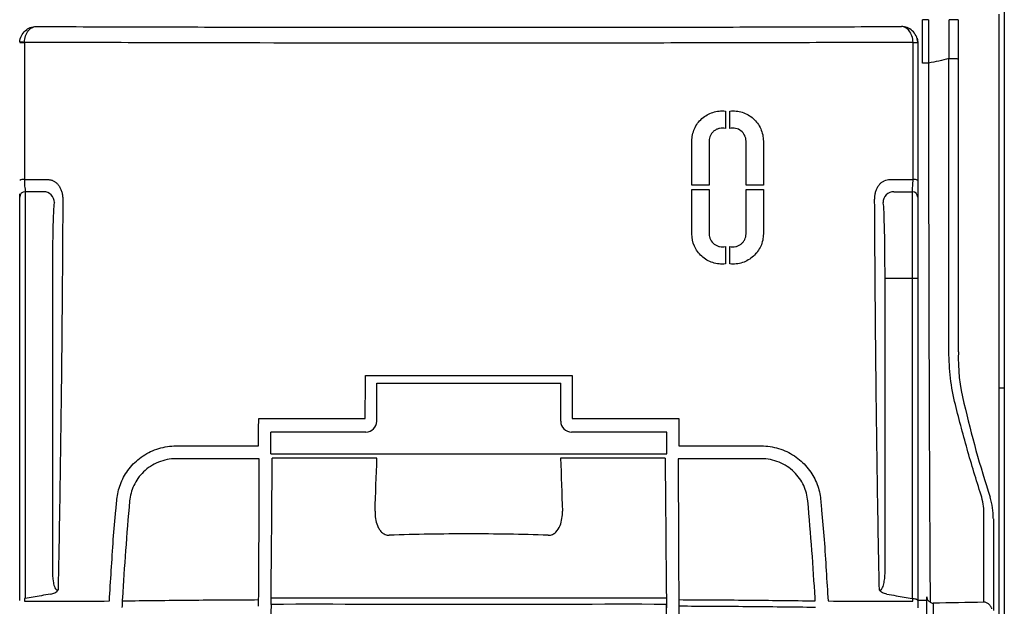
# Model space of a CAD drawing. Units: millimetres. Extents: x -3402 to 8400, y 0 to 6280.
# Drawn here: x 1238 to 1329, y 3846 to 3900 of the extents above; entities that cross this region are included whole.
import ezdxf
from ezdxf.enums import TextEntityAlignment as Align

# ---------------------------------------------------------------- set-up
doc = ezdxf.new("R2010")
doc.units = ezdxf.units.MM
doc.header["$MEASUREMENT"] = 0
doc.layers.add('2DE_OBJ_LAMEL-APP', color=130, linetype='Continuous', lineweight=25)
doc.layers.add('2DE_TXTNUM', color=11, linetype='Continuous', lineweight=9)
doc.layers.add('2DE_TXTPAR', color=41, linetype='Continuous')
doc.styles.add('CP_ATTR', font='ARIAL.TTF')
doc.styles.add('CP_ELATT', font='ARIAL.TTF')

# ---------------------------------------------------------------- blocks, each defined once
blk = doc.blocks.new('2dapa_ars26v_apa-04_f6pa639')
for p, q in [((49.5, 276.878), (49.5, -240.122)), ((41.925, -100.133), (41.925, -96.122)), ((42.496, -96.122), (41.925, -96.122)), ((42.496, -96.122), (42.496, -100.121)), ((45.25, -96.122), (44.398, -96.122)), ((44.398, -99.707), (44.398, -96.122)), ((45.25, -96.122), (45.25, -99.728)), ((49, -95.622), (49, -273.712)), ((40, -96.751), (40, -96.747)), ((-41, -111.705), (-41, -149.567)), ((41, -149.567), (41, -111.705)), ((-41.5, -149.746), (-41.5, -112.205)), ((-39.297, -112.011), (-41, -112.011)), ((39.297, -112.011), (41, -112.011)), ((41.5, -112.205), (41.5, -149.746)), ((-38.475, -120.006), (-38.475, -146.98)), ((38.474, -146.98), (38.474, -120.006)), ((38.474, -120.006), (41.5, -120.006)), ((-8.505, -129.701), (8.504, -129.701)), ((-8.505, -133.201), (-8.505, -129.701)), ((8.504, -133.201), (8.504, -129.701)), ((49, -130.122), (49.5, -130.122)), ((-9.504, -134.201), (-18.297, -134.201)), ((-18.297, -136.214), (-18.297, -134.201)), ((18.296, -134.201), (9.504, -134.201)), ((18.296, -136.214), (18.296, -134.201)), ((-18.297, -136.214), (18.296, -136.214)), ((41.511, -139.073), (41.513, -139.073)), ((48.184, -140.222), (48.181, -140.212)), ((41.5, -149.736), (42.25, -149.725))]:
    blk.add_line(p, q)
at = {"flags": 128}
blk.add_lwpolyline([(41.441, -97.831), (41.471, -97.954), (41.5, -98.246)], dxfattribs=at)
for centre, radius, start, end in [((-41.166, -102.551), 4.292, 88.67907, 94.47005), ((-41.465, -104.33), 6.131, 86.26155, 90.30899), ((41.165, -102.551), 4.292, 85.52995, 91.32093), ((-41.16, -111.544), 0.676, 81.95343, 120.1979), ((41.16, -111.544), 0.676, 59.8021, 98.04657), ((-41, -112.51), 0.5, 89.98335, 179.98206), ((-39.298, -113.011), 1.001, 0.06932, 89.94605), ((39.298, -113.011), 1.001, 90.05395, 179.93068), ((41, -112.51), 0.5, 0.01794, 90.01665), ((61.906, -127.442), 16.657, 177.72782, 194.24482), ((136.877, -110.75), 93.445, 192.84822, 198.37502), ((43.344, -141.938), 5.134, 357.30283, 19.5284)]:
    blk.add_arc(centre, radius, start, end)
for centre, major_axis, ratio, start_param, end_param in [((-38.291, -120.006), (0, 7), 0.026186, 0.034907, 1.570796), ((38.291, -120.006), (0, 7), 0.026186, 4.712389, 6.248279), ((-9.505, -133.201), (-0.707, 0.707), 0.999924, 2.356233, 3.926953), ((9.504, -133.201), (-0.707, -0.707), 0.999924, 5.497825, 7.068545)]:
    blk.add_ellipse(centre, major_axis=major_axis, ratio=ratio, start_param=start_param, end_param=end_param)
for points, knots in [([(-41.498, -98.199), (-41.488, -97.992), (-41.435, -97.79), (-41.258, -97.428), (-41.137, -97.271), (-40.854, -97.016), (-40.696, -96.92), (-40.357, -96.788), (-40.179, -96.753), (-40, -96.751)], [0, 0, 0, 0, 0.25, 0.25, 0.5, 0.5, 0.75, 0.75, 1, 1, 1, 1]), ([(-41.066, -98.212), (-41.058, -98.005), (-41.02, -97.802), (-40.895, -97.439), (-40.809, -97.281), (-40.608, -97.024), (-40.495, -96.926), (-40.254, -96.791), (-40.127, -96.755), (-40, -96.751)], [0, 0, 0, 0, 0.25, 0.25, 0.5, 0.5, 0.75, 0.75, 1, 1, 1, 1]), ([(-40, -96.751), (-36.683, -96.762), (-33.363, -96.773), (-26.712, -96.792), (-23.381, -96.8), (-13.362, -96.819), (-6.679, -96.824), (3.35, -96.824), (6.694, -96.823), (13.383, -96.817), (16.725, -96.813), (23.393, -96.8), (26.721, -96.792), (33.366, -96.773), (36.684, -96.762), (40, -96.751)], [0, 0, 0, 0, 0.125, 0.125, 0.25, 0.25, 0.5, 0.5, 0.625, 0.625, 0.75, 0.75, 0.875, 0.875, 1, 1, 1, 1]), ([(41.065, -98.212), (41.058, -98.005), (41.02, -97.802), (40.894, -97.439), (40.808, -97.281), (40.607, -97.024), (40.495, -96.926), (40.253, -96.791), (40.127, -96.755), (40, -96.751)], [0, 0, 0, 0, 0.25, 0.25, 0.5, 0.5, 0.75, 0.75, 1, 1, 1, 1]), ([(41.498, -98.199), (41.488, -97.992), (41.434, -97.79), (41.258, -97.428), (41.137, -97.271), (40.854, -97.016), (40.696, -96.92), (40.357, -96.788), (40.178, -96.753), (40, -96.751)], [0, 0, 0, 0, 0.25, 0.25, 0.5, 0.5, 0.75, 0.75, 1, 1, 1, 1]), ([(-41.067, -98.261), (-41.067, -100.376), (-41.067, -102.49), (-41.066, -106.696), (-41.066, -108.79), (-41.066, -110.875)], [0, 0, 0, 0, 0.5, 0.5, 1, 1, 1, 1]), ([(41.065, -98.212), (37.661, -98.224), (34.256, -98.235), (27.434, -98.255), (24.019, -98.263), (17.173, -98.275), (13.742, -98.28), (6.874, -98.285), (3.44, -98.287), (-6.857, -98.287), (-13.721, -98.282), (-24.005, -98.263), (-27.425, -98.255), (-34.252, -98.235), (-37.66, -98.224), (-41.066, -98.212)], [0, 0, 0, 0, 0.125, 0.125, 0.25, 0.25, 0.375, 0.375, 0.5, 0.5, 0.75, 0.75, 0.875, 0.875, 1, 1, 1, 1]), ([(41.065, -110.875), (41.066, -108.79), (41.066, -106.692), (41.066, -102.484), (41.066, -100.375), (41.066, -98.261)], [0, 0, 0, 0, 0.5, 0.5, 1, 1, 1, 1]), ([(44.378, -126.431), (44.38, -122.145), (44.382, -117.771), (44.384, -111.083), (44.385, -108.832), (44.386, -104.286), (44.386, -101.999), (44.386, -99.709)], [0, 0, 0, 0, 0.5, 0.5, 0.75, 0.75, 1, 1, 1, 1]), ([(44.398, -99.707), (44.516, -99.707), (44.629, -99.708), (44.838, -99.711), (44.93, -99.712), (45.085, -99.716), (45.146, -99.718), (45.229, -99.723), (45.25, -99.725), (45.25, -99.728)], [0, 0, 0, 0, 0.25, 0.25, 0.5, 0.5, 0.75, 0.75, 1, 1, 1, 1]), ([(45.25, -99.728), (45.25, -102.046), (45.25, -104.36), (45.25, -108.963), (45.25, -111.242), (45.25, -118.015), (45.25, -122.443), (45.25, -126.783)], [0, 0, 0, 0, 0.25, 0.25, 0.5, 0.5, 1, 1, 1, 1]), ([(42.492, -100.122), (42.351, -100.121), (42.204, -100.122), (41.991, -100.127), (41.926, -100.13), (41.925, -100.133)], [0, 0, 0, 0, 0.5, 0.5, 1, 1, 1, 1]), ([(42.492, -100.122), (42.494, -104.645), (42.499, -109.116), (42.508, -114.638), (42.51, -115.739), (42.514, -117.934), (42.517, -119.027), (42.524, -122.276), (42.53, -124.409), (42.543, -128.61), (42.55, -130.678), (42.561, -133.731), (42.565, -134.741), (42.574, -136.743), (42.578, -137.737), (42.592, -140.683), (42.601, -142.599), (42.622, -146.332), (42.632, -148.15), (42.644, -149.911)], [0, 0, 0, 0, 0.25, 0.25, 0.3125, 0.3125, 0.375, 0.375, 0.5, 0.5, 0.625, 0.625, 0.6875, 0.6875, 0.75, 0.75, 0.875, 0.875, 1, 1, 1, 1]), ([(20.621, -107.332), (20.621, -107.134), (20.642, -106.941), (20.723, -106.561), (20.785, -106.372), (20.945, -106.016), (21.042, -105.848), (21.273, -105.532), (21.406, -105.386), (21.696, -105.126), (21.856, -105.011), (22.197, -104.816), (22.375, -104.737), (22.747, -104.617), (22.942, -104.576), (23.332, -104.536), (23.528, -104.536), (23.725, -104.557)], [0, 0, 0, 0, 0.125, 0.125, 0.25, 0.25, 0.375, 0.375, 0.5, 0.5, 0.625, 0.625, 0.75, 0.75, 0.875, 0.875, 1, 1, 1, 1]), ([(23.725, -104.557), (23.725, -104.83), (23.725, -105.102), (23.725, -105.374), (23.725, -105.64), (23.725, -105.907), (23.725, -106.174)], [0, 0, 0, 0, 0.000820479, 0.000820479, 0.000820479, 0.001625709, 0.001625709, 0.001625709, 0.001625709]), ([(24.126, -104.557), (24.321, -104.536), (24.52, -104.536), (24.908, -104.576), (25.098, -104.616), (25.471, -104.735), (25.652, -104.815), (25.991, -105.008), (26.151, -105.123), (26.444, -105.385), (26.575, -105.53), (26.806, -105.845), (26.906, -106.017), (27.145, -106.55), (27.229, -106.94), (27.229, -107.332)], [0, 0, 0, 0, 0.125, 0.125, 0.25, 0.25, 0.375, 0.375, 0.5, 0.5, 0.625, 0.625, 0.75, 0.75, 1, 1, 1, 1]), ([(24.126, -106.174), (24.126, -105.905), (24.126, -105.637), (24.126, -105.368), (24.126, -105.098), (24.126, -104.828), (24.126, -104.557)], [0, 0, 0, 0, 0.00081075, 0.00081075, 0.00081075, 0.00162571, 0.00162571, 0.00162571, 0.00162571]), ([(23.725, -106.174), (23.546, -106.128), (23.359, -106.124), (23.092, -106.179), (23.004, -106.208), (22.838, -106.284), (22.761, -106.331), (22.616, -106.443), (22.551, -106.506), (22.436, -106.646), (22.386, -106.724), (22.266, -106.967), (22.223, -107.148), (22.223, -107.332)], [0, 0, 0, 0, 0.25, 0.25, 0.375, 0.375, 0.5, 0.5, 0.625, 0.625, 0.75, 0.75, 1, 1, 1, 1]), ([(25.627, -107.332), (25.627, -107.24), (25.617, -107.151), (25.576, -106.974), (25.545, -106.887), (25.425, -106.643), (25.306, -106.497), (25.017, -106.275), (24.847, -106.197), (24.488, -106.124), (24.303, -106.128), (24.126, -106.174)], [0, 0, 0, 0, 0.125, 0.125, 0.25, 0.25, 0.5, 0.5, 0.75, 0.75, 1, 1, 1, 1]), ([(-41.066, -110.875), (-40.55, -110.877), (-40.034, -110.88), (-39.518, -110.882), (-39.328, -110.883), (-39.137, -110.884), (-38.947, -110.885)], [0.000438335, 0.000438335, 0.000438335, 0.000438335, 0.002000002, 0.002000002, 0.002000002, 0.002576052, 0.002576052, 0.002576052, 0.002576052]), ([(-41.066, -110.875), (-41.063, -111.104), (-41.054, -111.312), (-41.03, -111.612), (-41.015, -111.697), (-41, -111.705)], [0, 0, 0, 0, 0.5, 0.5, 1, 1, 1, 1]), ([(-38.947, -110.885), (-38.903, -110.886), (-38.817, -110.889), (-38.69, -110.906), (-38.569, -110.933), (-38.455, -110.971), (-38.346, -111.021), (-38.243, -111.08), (-38.146, -111.151), (-38.054, -111.233), (-37.969, -111.325), (-37.89, -111.428), (-37.787, -111.588), (-37.676, -111.816), (-37.581, -112.123), (-37.524, -112.458), (-37.518, -112.692), (-37.515, -112.813)], [0, 0, 0, 0, 0.048442, 0.095184, 0.140603, 0.185109, 0.229137, 0.273138, 0.317564, 0.362854, 0.409423, 0.457653, 0.507889, 0.62167, 0.740096, 0.865539, 1, 1, 1, 1]), ([(37.515, -112.813), (37.516, -112.751), (37.517, -112.63), (37.531, -112.453), (37.554, -112.282), (37.587, -112.119), (37.63, -111.964), (37.682, -111.815), (37.745, -111.674), (37.839, -111.499), (37.976, -111.305), (38.177, -111.117), (38.408, -110.982), (38.668, -110.9), (38.852, -110.89), (38.947, -110.885)], [0, 0, 0, 0, 0.068508, 0.1345471, 0.1983314, 0.2600989, 0.3201116, 0.3786553, 0.4360378, 0.4925863, 0.6004099, 0.7005774, 0.7974216, 0.8957085, 1, 1, 1, 1]), ([(38.947, -110.885), (39.608, -110.882), (40.268, -110.879), (40.929, -110.876), (40.974, -110.875), (41.02, -110.875), (41.065, -110.875)], [0, 0, 0, 0, 0.002000002, 0.002000002, 0.002000002, 0.002137717, 0.002137717, 0.002137717, 0.002137717]), ([(41, -111.705), (41.015, -111.697), (41.03, -111.612), (41.054, -111.311), (41.062, -111.104), (41.065, -110.875)], [0, 0, 0, 0, 0.5, 0.5, 1, 1, 1, 1]), ([(41.5, -110.96), (41.5, -111.131), (41.5, -111.291), (41.5, -111.592), (41.5, -111.724), (41.5, -111.95), (41.5, -112.038), (41.5, -112.164), (41.5, -112.199), (41.5, -112.205)], [0, 0, 0, 0, 0.25, 0.25, 0.5, 0.5, 0.75, 0.75, 1, 1, 1, 1]), ([(22.223, -111.417), (21.95, -111.417), (21.677, -111.417), (21.403, -111.417), (21.143, -111.417), (20.882, -111.417), (20.621, -111.417)], [0, 0, 0, 0, 0.000822308, 0.000822308, 0.000822308, 0.001606548, 0.001606548, 0.001606548, 0.001606548]), ([(20.621, -111.816), (20.879, -111.816), (21.137, -111.816), (21.395, -111.816), (21.671, -111.816), (21.947, -111.816), (22.223, -111.816)], [0, 0, 0, 0, 0.000775911, 0.000775911, 0.000775911, 0.001606546, 0.001606546, 0.001606546, 0.001606546]), ([(27.229, -111.417), (26.954, -111.417), (26.679, -111.417), (26.404, -111.417), (26.145, -111.417), (25.886, -111.417), (25.627, -111.417)], [0, 0, 0, 0, 0.000828909, 0.000828909, 0.000828909, 0.001609234, 0.001609234, 0.001609234, 0.001609234]), ([(25.627, -111.816), (25.883, -111.816), (26.138, -111.816), (26.394, -111.816), (26.672, -111.816), (26.951, -111.816), (27.229, -111.816)], [0, 0, 0, 0, 0.000769707, 0.000769707, 0.000769707, 0.001609233, 0.001609233, 0.001609233, 0.001609233]), ([(-37.515, -112.813), (-37.524, -114.445), (-37.534, -116.066), (-37.556, -119.284), (-37.568, -120.882), (-37.609, -125.635), (-37.641, -128.729), (-37.715, -134.768), (-37.757, -137.718), (-37.849, -143.416), (-37.899, -146.155), (-37.954, -148.784)], [0, 0, 0, 0, 0.125, 0.125, 0.25, 0.25, 0.5, 0.5, 0.75, 0.75, 1, 1, 1, 1]), ([(37.953, -148.784), (37.899, -146.154), (37.848, -143.417), (37.78, -139.156), (37.758, -137.709), (37.716, -134.762), (37.696, -133.266), (37.659, -130.236), (37.642, -128.7), (37.61, -125.595), (37.595, -124.029), (37.554, -119.29), (37.532, -116.078), (37.515, -112.813)], [0, 0, 0, 0, 0.25, 0.25, 0.375, 0.375, 0.5, 0.5, 0.625, 0.625, 0.75, 0.75, 1, 1, 1, 1]), ([(23.724, -118.676), (23.528, -118.697), (23.328, -118.697), (22.935, -118.656), (22.743, -118.615), (22.368, -118.494), (22.185, -118.412), (21.845, -118.216), (21.685, -118.099), (21.393, -117.835), (21.263, -117.69), (21.035, -117.375), (20.937, -117.203), (20.703, -116.674), (20.621, -116.289), (20.621, -115.902)], [0, 0, 0, 0, 0.125, 0.125, 0.25, 0.25, 0.375, 0.375, 0.5, 0.5, 0.625, 0.625, 0.75, 0.75, 1, 1, 1, 1]), ([(22.223, -115.902), (22.223, -115.992), (22.233, -116.081), (22.273, -116.255), (22.303, -116.342), (22.422, -116.585), (22.539, -116.731), (22.755, -116.899), (22.835, -116.948), (23.001, -117.025), (23.088, -117.053), (23.361, -117.11), (23.547, -117.105), (23.725, -117.06)], [0, 0, 0, 0, 0.125, 0.125, 0.25, 0.25, 0.5, 0.5, 0.625, 0.625, 0.75, 0.75, 1, 1, 1, 1]), ([(24.125, -117.06), (24.307, -117.106), (24.497, -117.109), (24.766, -117.052), (24.854, -117.022), (25.019, -116.945), (25.097, -116.898), (25.24, -116.785), (25.304, -116.722), (25.418, -116.582), (25.467, -116.505), (25.585, -116.264), (25.627, -116.084), (25.627, -115.902)], [0, 0, 0, 0, 0.25, 0.25, 0.375, 0.375, 0.5, 0.5, 0.625, 0.625, 0.75, 0.75, 1, 1, 1, 1]), ([(27.229, -115.902), (27.229, -116.098), (27.208, -116.291), (27.128, -116.669), (27.067, -116.855), (26.91, -117.209), (26.814, -117.376), (26.587, -117.689), (26.455, -117.836), (26.025, -118.225), (25.678, -118.428), (25.118, -118.612), (24.922, -118.655), (24.525, -118.697), (24.326, -118.697), (24.125, -118.676)], [0, 0, 0, 0, 0.125, 0.125, 0.25, 0.25, 0.375, 0.375, 0.5, 0.5, 0.75, 0.75, 0.875, 0.875, 1, 1, 1, 1]), ([(23.725, -117.06), (23.725, -117.366), (23.725, -117.672), (23.725, -117.978), (23.725, -118.211), (23.724, -118.443), (23.724, -118.676)], [0, 0, 0, 0, 0.00094808, 0.00094808, 0.00094808, 0.00167085, 0.00167085, 0.00167085, 0.00167085]), ([(24.125, -118.676), (24.125, -118.439), (24.125, -118.202), (24.125, -117.965), (24.125, -117.664), (24.125, -117.362), (24.125, -117.06)], [0, 0, 0, 0, 0.000735882, 0.000735882, 0.000735882, 0.001670861, 0.001670861, 0.001670861, 0.001670861]), ([(44.911, -131.369), (44.713, -130.561), (44.583, -129.745), (44.415, -128.099), (44.377, -127.269), (44.378, -126.431)], [0, 0, 0, 0, 0.5, 0.5, 1, 1, 1, 1]), ([(-9.548, -128.98), (-6.366, -128.979), (-3.183, -128.979), (3.183, -128.979), (6.366, -128.979), (9.548, -128.98)], [0, 0, 0, 0, 0.5, 0.5, 1, 1, 1, 1]), ([(47.35, -140.017), (46.901, -138.624), (46.473, -137.205), (45.659, -134.322), (45.274, -132.857), (44.911, -131.369)], [0, 0, 0, 0, 0.5, 0.5, 1, 1, 1, 1]), ([(-32.852, -144.118), (-32.772, -143.233), (-32.691, -142.337), (-32.589, -141.205), (-32.569, -140.978), (-32.528, -140.522), (-32.51, -140.294), (-32.435, -139.838), (-32.383, -139.61), (-32.246, -139.155), (-32.16, -138.926), (-31.958, -138.479), (-31.841, -138.262), (-31.575, -137.84), (-31.426, -137.634), (-30.928, -137.045), (-30.54, -136.696), (-29.649, -136.106), (-29.164, -135.877), (-28.12, -135.562), (-27.587, -135.484), (-27.043, -135.484)], [0, 0, 0, 0, 0.25, 0.25, 0.3125, 0.3125, 0.375, 0.375, 0.4375, 0.4375, 0.5, 0.5, 0.5625, 0.5625, 0.625, 0.625, 0.75, 0.75, 0.875, 0.875, 1, 1, 1, 1]), ([(27.043, -135.484), (27.587, -135.484), (28.12, -135.562), (29.164, -135.877), (29.648, -136.106), (30.54, -136.696), (30.928, -137.045), (31.425, -137.634), (31.575, -137.84), (31.841, -138.262), (31.957, -138.479), (32.16, -138.926), (32.245, -139.155), (32.382, -139.61), (32.435, -139.838), (32.509, -140.294), (32.528, -140.522), (32.569, -140.978), (32.589, -141.205), (32.691, -142.337), (32.772, -143.233), (32.852, -144.118)], [0, 0, 0, 0, 0.125, 0.125, 0.25, 0.25, 0.375, 0.375, 0.4375, 0.4375, 0.5, 0.5, 0.5625, 0.5625, 0.625, 0.625, 0.6875, 0.6875, 0.75, 0.75, 1, 1, 1, 1]), ([(-27.043, -136.665), (-27.325, -136.665), (-27.603, -136.692), (-28.151, -136.799), (-28.425, -136.881), (-28.94, -137.091), (-29.185, -137.22), (-29.647, -137.522), (-29.86, -137.693), (-30.244, -138.064), (-30.418, -138.268), (-30.72, -138.693), (-30.848, -138.914), (-31.063, -139.373), (-31.149, -139.611), (-31.276, -140.086), (-31.319, -140.326), (-31.34, -140.568)], [0, 0, 0, 0, 0.125, 0.125, 0.25, 0.25, 0.375, 0.375, 0.5, 0.5, 0.625, 0.625, 0.75, 0.75, 0.875, 0.875, 1, 1, 1, 1]), ([(-19.37, -136.664), (-19.86, -136.664), (-20.349, -136.664), (-20.838, -136.664), (-21.528, -136.664), (-22.218, -136.664), (-22.908, -136.664), (-23.598, -136.665), (-24.287, -136.665), (-24.976, -136.665), (-25.665, -136.665), (-26.354, -136.665), (-27.043, -136.665)], [0.000510089, 0.000510089, 0.000510089, 0.000510089, 0.001981588, 0.001981588, 0.001981588, 0.004057588, 0.004057588, 0.004057588, 0.006133584, 0.006133584, 0.006133584, 0.008209263, 0.008209263, 0.008209263, 0.008209263]), ([(-19.416, -149.681), (-19.399, -147.648), (-19.387, -145.544), (-19.372, -141.197), (-19.371, -138.96), (-19.37, -136.664)], [0, 0, 0, 0, 0.5, 0.5, 1, 1, 1, 1]), ([(19.37, -136.664), (19.37, -138.96), (19.371, -141.195), (19.386, -145.543), (19.398, -147.647), (19.415, -149.681)], [0, 0, 0, 0, 0.5, 0.5, 1, 1, 1, 1]), ([(27.042, -136.665), (26.354, -136.665), (25.665, -136.665), (24.976, -136.665), (24.287, -136.665), (23.597, -136.665), (22.908, -136.664), (22.218, -136.664), (21.528, -136.664), (20.838, -136.664), (20.349, -136.664), (19.859, -136.664), (19.37, -136.664)], [0, 0, 0, 0, 0.002075679, 0.002075679, 0.002075679, 0.004151674, 0.004151674, 0.004151674, 0.006227674, 0.006227674, 0.006227674, 0.007699172, 0.007699172, 0.007699172, 0.007699172]), ([(31.34, -140.568), (31.296, -140.083), (31.172, -139.609), (30.849, -138.915), (30.72, -138.693), (30.421, -138.271), (30.25, -138.071), (29.864, -137.696), (29.649, -137.524), (29.193, -137.225), (28.949, -137.096), (28.427, -136.882), (28.158, -136.801), (27.609, -136.693), (27.325, -136.665), (27.042, -136.665)], [0, 0, 0, 0, 0.25, 0.25, 0.375, 0.375, 0.5, 0.5, 0.625, 0.625, 0.75, 0.75, 0.875, 0.875, 1, 1, 1, 1]), ([(47.617, -141.688), (47.617, -141.409), (47.594, -141.13), (47.506, -140.573), (47.44, -140.295), (47.35, -140.017)], [0, 0, 0, 0, 0.5, 0.5, 1, 1, 1, 1]), ([(-8.657, -141.504), (-8.665, -141.734), (-8.653, -141.964), (-8.585, -142.413), (-8.529, -142.634), (-8.395, -142.955), (-8.341, -143.059), (-8.214, -143.257), (-8.139, -143.353), (-7.961, -143.523), (-7.856, -143.598), (-7.615, -143.704), (-7.479, -143.734), (-7.34, -143.729)], [0, 0, 0, 0, 0.25, 0.25, 0.5, 0.5, 0.625, 0.625, 0.75, 0.75, 0.875, 0.875, 1, 1, 1, 1]), ([(7.339, -143.729), (7.478, -143.734), (7.615, -143.704), (7.856, -143.598), (7.96, -143.523), (8.229, -143.267), (8.35, -143.062), (8.529, -142.634), (8.585, -142.41), (8.653, -141.961), (8.664, -141.734), (8.656, -141.504)], [0, 0, 0, 0, 0.125, 0.125, 0.25, 0.25, 0.5, 0.5, 0.75, 0.75, 1, 1, 1, 1]), ([(47.607, -149.917), (47.609, -148.604), (47.611, -147.261), (47.614, -144.517), (47.615, -143.117), (47.617, -141.688)], [0, 0, 0, 0, 0.5, 0.5, 1, 1, 1, 1]), ([(7.339, -143.729), (4.894, -143.646), (2.447, -143.607), (-2.447, -143.607), (-4.894, -143.646), (-7.34, -143.729)], [0, 0, 0, 0, 0.5, 0.5, 1, 1, 1, 1]), ([(-38.475, -146.98), (-38.478, -147.313), (-38.462, -147.645), (-38.383, -148.138), (-38.349, -148.302), (-38.262, -148.538), (-38.228, -148.616), (-38.152, -148.719), (-38.122, -148.752), (-38.065, -148.784), (-38.043, -148.792), (-37.998, -148.796), (-37.975, -148.792), (-37.954, -148.784)], [0, 0, 0, 0, 0.5, 0.5, 0.75, 0.75, 0.875, 0.875, 0.9375, 0.9375, 0.96875, 0.96875, 1, 1, 1, 1]), ([(37.953, -148.784), (37.975, -148.792), (37.998, -148.796), (38.043, -148.792), (38.065, -148.784), (38.124, -148.751), (38.154, -148.717), (38.229, -148.613), (38.263, -148.535), (38.35, -148.298), (38.383, -148.136), (38.462, -147.646), (38.478, -147.313), (38.474, -146.98)], [0, 0, 0, 0, 0.03125, 0.03125, 0.0625, 0.0625, 0.125, 0.125, 0.25, 0.25, 0.5, 0.5, 1, 1, 1, 1]), ([(-38.644, -149.173), (-38.929, -149.221), (-39.215, -149.268), (-39.5, -149.316), (-40, -149.399), (-40.5, -149.483), (-41, -149.567)], [-0.000868378, -0.000868378, -0.000868378, -0.000868378, 0, 0, 0, 0.001520908, 0.001520908, 0.001520908, 0.001520908]), ([(-38.644, -149.173), (-38.502, -149.15), (-38.367, -149.107), (-38.185, -149.009), (-38.13, -148.971), (-38.031, -148.884), (-37.988, -148.835), (-37.954, -148.784)], [0, 0, 0, 0, 0.5, 0.5, 0.75, 0.75, 1, 1, 1, 1]), ([(38.643, -149.173), (38.502, -149.15), (38.368, -149.107), (38.185, -149.009), (38.13, -148.971), (38.03, -148.884), (37.987, -148.835), (37.953, -148.784)], [0, 0, 0, 0, 0.5, 0.5, 0.75, 0.75, 1, 1, 1, 1]), ([(38.643, -149.173), (38.929, -149.221), (39.214, -149.268), (39.5, -149.316), (40, -149.399), (40.5, -149.483), (41, -149.567)], [0.000145331, 0.000145331, 0.000145331, 0.000145331, 0.00101371, 0.00101371, 0.00101371, 0.002534618, 0.002534618, 0.002534618, 0.002534618]), ([(-41.052, -149.572), (-41.052, -149.573), (-41.052, -149.575), (-41.052, -149.576), (-41.052, -149.66), (-41.052, -149.745), (-41.052, -149.829)], [-0.0000043818, -0.0000043818, -0.0000043818, -0.0000043818, 0, 0, 0, 0.0003251417, 0.0003251417, 0.0003251417, 0.0003251417]), ([(-32.024, -149.79), (-32.029, -149.876), (-32.034, -149.974), (-32.043, -150.183), (-32.046, -150.291), (-32.049, -150.402)], [0, 0, 0, 0, 0.5, 0.5, 1, 1, 1, 1]), ([(-32.009, -149.519), (-32.009, -149.521), (-32.009, -149.522), (-32.009, -149.523), (-32.014, -149.612), (-32.019, -149.701), (-32.024, -149.79)], [0, 0, 0, 0, 0.000004958, 0.000004958, 0.000004958, 0.0003454745, 0.0003454745, 0.0003454745, 0.0003454745]), ([(-32.024, -149.79), (-29.925, -149.768), (-27.825, -149.743), (-23.622, -149.701), (-21.519, -149.688), (-19.416, -149.681)], [0, 0, 0, 0, 0.5, 0.5, 1, 1, 1, 1]), ([(18.271, -150.117), (12.186, -150.1), (6.096, -150.132), (-6.096, -150.132), (-12.187, -150.1), (-18.272, -150.117)], [0, 0, 0, 0, 0.5, 0.5, 1, 1, 1, 1]), ([(-18.266, -149.507), (-12.183, -149.49), (-6.094, -149.521), (6.094, -149.521), (12.183, -149.49), (18.266, -149.507)], [0, 0, 0, 0, 0.5, 0.5, 1, 1, 1, 1]), ([(19.415, -149.681), (21.519, -149.688), (23.621, -149.701), (27.824, -149.743), (29.925, -149.768), (32.023, -149.79)], [0, 0, 0, 0, 0.5, 0.5, 1, 1, 1, 1]), ([(41.052, -149.829), (41.052, -149.745), (41.052, -149.66), (41.052, -149.576), (41.052, -149.575), (41.052, -149.573), (41.052, -149.572)], [0, 0, 0, 0, 0.0003251417, 0.0003251417, 0.0003251417, 0.0003295235, 0.0003295235, 0.0003295235, 0.0003295235]), ([(41.052, -149.572), (41.179, -149.577), (41.295, -149.599), (41.456, -149.663), (41.5, -149.705), (41.5, -149.746)], [0, 0, 0, 0, 0.5, 0.5, 1, 1, 1, 1]), ([(42.34, -149.435), (42.341, -149.485), (42.346, -149.532), (42.368, -149.621), (42.385, -149.664), (42.461, -149.779), (42.546, -149.841), (42.644, -149.911)], [0, 0, 0, 0, 0.25, 0.25, 0.5, 0.5, 1, 1, 1, 1]), ([(48.359, -150.541), (48.326, -150.46), (48.288, -150.383), (48.195, -150.237), (48.14, -150.167), (48.013, -150.049), (47.94, -149.999), (47.781, -149.932), (47.695, -149.915), (47.607, -149.917)], [0, 0, 0, 0, 0.25, 0.25, 0.5, 0.5, 0.75, 0.75, 1, 1, 1, 1]), ([(32.049, -150.402), (29.947, -150.381), (27.842, -150.355), (23.633, -150.314), (21.526, -150.3), (19.419, -150.294)], [0, 0, 0, 0, 0.5, 0.5, 1, 1, 1, 1])]:
    blk.add_open_spline(points, degree=3, knots=knots)
for points, degree in [([(-41.066, -98.212), (-41.066, -98.228), (-41.067, -98.245), (-41.067, -98.261)], 3), ([(41.066, -98.261), (41.066, -98.245), (41.066, -98.228), (41.065, -98.212)], 3), ([(41.5, -98.273), (41.5, -98.248), (41.499, -98.224), (41.498, -98.199)], 3), ([(41.5, -98.273), (41.5, -102.53), (41.5, -106.759), (41.5, -110.96)], 3), ([(44.386, -99.709), (43.766, -99.888), (43.135, -100.021), (42.496, -100.121)], 3), ([(44.386, -99.709), (44.39, -99.708), (44.394, -99.707), (44.398, -99.707)], 3), ([(42.496, -100.121), (42.495, -100.122), (42.494, -100.122), (42.492, -100.122)], 3), ([(20.621, -111.417), (20.621, -110.061), (20.621, -108.698), (20.621, -107.332)], 3), ([(22.223, -107.332), (22.223, -108.698), (22.223, -110.061), (22.223, -111.417)], 3), ([(25.627, -111.417), (25.627, -110.061), (25.627, -108.698), (25.627, -107.332)], 3), ([(27.229, -107.332), (27.229, -108.699), (27.229, -110.061), (27.229, -111.417)], 3), ([(20.621, -115.902), (20.621, -114.547), (20.621, -113.185), (20.621, -111.816)], 3), ([(22.223, -111.816), (22.223, -113.185), (22.223, -114.547), (22.223, -115.902)], 3), ([(25.627, -115.902), (25.627, -114.547), (25.627, -113.185), (25.627, -111.816)], 3), ([(27.229, -111.816), (27.229, -113.185), (27.229, -114.547), (27.229, -115.902)], 3), ([(-9.563, -132.941), (-9.558, -131.636), (-9.553, -130.315), (-9.548, -128.98)], 3), ([(9.548, -128.98), (9.552, -130.315), (9.557, -131.636), (9.563, -132.941)], 3), ([(-19.431, -135.484), (-19.423, -134.645), (-19.416, -133.799), (-19.409, -132.946)], 3), ([(-19.409, -132.946), (-16.13, -132.944), (-12.848, -132.942), (-9.563, -132.941)], 3), ([(9.563, -132.941), (12.847, -132.942), (16.13, -132.944), (19.409, -132.946)], 3), ([(19.409, -132.946), (19.416, -133.799), (19.423, -134.645), (19.43, -135.484)], 3), ([(-27.043, -135.484), (-24.509, -135.484), (-21.971, -135.484), (-19.431, -135.484)], 3), ([(19.43, -135.484), (21.971, -135.484), (24.509, -135.484), (27.043, -135.484)], 3), ([(-18.266, -149.507), (-18.231, -145.506), (-18.193, -141.215), (-18.153, -136.622)], 3), ([(-8.486, -136.615), (-11.71, -136.617), (-14.933, -136.619), (-18.153, -136.622)], 3), ([(-8.657, -141.504), (-8.601, -139.907), (-8.544, -138.277), (-8.486, -136.615)], 3), ([(8.485, -136.615), (8.543, -138.277), (8.6, -139.907), (8.656, -141.504)], 3), ([(18.152, -136.622), (14.933, -136.619), (11.71, -136.617), (8.485, -136.615)], 3), ([(18.152, -136.622), (18.192, -141.154), (18.23, -145.452), (18.266, -149.507)], 3), ([(-31.34, -140.568), (-31.62, -143.679), (-31.84, -146.672), (-32.009, -149.519)], 3), ([(32.009, -149.519), (31.839, -146.672), (31.62, -143.679), (31.34, -140.568)], 3), ([(48.5, -142.217), (48.5, -145.157), (48.5, -147.974), (48.5, -150.669)], 3), ([(-33.213, -149.801), (-33.096, -147.965), (-32.975, -146.069), (-32.852, -144.118)], 3), ([(32.852, -144.118), (32.975, -146.069), (33.095, -147.965), (33.213, -149.801)], 3), ([(-41, -149.567), (-41.017, -149.57), (-41.035, -149.572), (-41.052, -149.572)], 3), ([(-41.052, -149.829), (-38.443, -149.841), (-35.831, -149.826), (-33.213, -149.801)], 3), ([(-19.42, -150.294), (-19.422, -150.071), (-19.421, -149.855), (-19.416, -149.681)], 3), ([(-18.272, -150.117), (-18.278, -150.828), (-18.284, -151.538), (-18.29, -152.249)], 3), ([(-18.272, -150.117), (-18.27, -149.894), (-18.268, -149.679), (-18.266, -149.507)], 3), ([(-18.27, -149.956), (-18.266, -149.507)], 1), ([(18.266, -149.507), (18.274, -150.437)], 1), ([(18.266, -149.507), (18.267, -149.679), (18.269, -149.894), (18.271, -150.117)], 3), ([(18.29, -152.249), (18.284, -151.538), (18.277, -150.828), (18.271, -150.117)], 3), ([(19.415, -149.681), (19.42, -149.855), (19.422, -150.071), (19.419, -150.294)], 3), ([(32.023, -149.79), (32.019, -149.7), (32.014, -149.61), (32.009, -149.519)], 3), ([(33.213, -149.801), (35.83, -149.826), (38.443, -149.841), (41.052, -149.829)], 3), ([(41.052, -149.572), (41.035, -149.572), (41.017, -149.57), (41, -149.567)], 3), ([(41.5, -149.746), (41.5, -149.878), (41.5, -150.01), (41.5, -150.141)], 3), ([(41.5, -150.141), (41.5, -150.228), (41.5, -150.336), (41.5, -150.447)], 3), ([(42.34, -180.345), (42.341, -170.042), (42.342, -159.738), (42.34, -149.435)], 3), ([(42.644, -149.911), (42.719, -149.964), (42.814, -150.001), (42.912, -150)], 3), ([(47.607, -149.917), (46.044, -149.959), (44.478, -149.985), (42.912, -150)], 3), ([(42.912, -150), (42.913, -160.126), (42.913, -170.253), (42.912, -180.378)], 3), ([(19.419, -150.294), (19.413, -150.623), (19.407, -150.951), (19.4, -151.28)], 3)]:
    blk.add_open_spline(points, degree=degree)
at = {"linetype": 'ByBlock', "style": 'CP_ATTR', "flags": 9}
for tag, p in [('NAME', (-0.092, -0.018)), ('NUMBER', (-0.092, -0.018)), ('GROUP', (-0.092, -0.018)), ('ARTICLE', (-0.092, -0.018)), ('TEMPERATURE', (-0.092, -0.018)), ('FLOW', (-0.092, -0.018)), ('CHARACTER', (-0.092, -0.018)), ('ORDER-NO', (-0.092, -0.019)), ('PRODUCER', (-0.092, -0.019)), ('CURRENT', (-0.092, -0.019)), ('PN', (-0.091, -0.018)), ('OTHER', (-0.091, -0.018)), ('DN', (-0.091, -0.019)), ('VOLTAGE', (-0.091, -0.019)), ('POWER', (-0.091, -0.019))]:
    blk.add_attdef(tag, text='', height=0.00005, dxfattribs=at).set_placement(p, align=Align.MIDDLE_LEFT)
at = {"layer": '2DE_TXTNUM', "linetype": 'ByBlock', "style": 'CP_ELATT', "width": 0.8, "flags": 8}
blk.add_attdef('TAG', text='', height=10, dxfattribs=at).set_placement((0, 261.254), align=Align.CENTER)
at = {"layer": '2DE_TXTPAR', "linetype": 'ByBlock', "style": 'CP_ATTR', "flags": 8}
blk.add_attdef('PRODUCT-TYPE', text='', height=7, dxfattribs=at).set_placement((0, 92), align=Align.CENTER)

msp = doc.modelspace()

# ---------------------------------------------------------------- block references
at = {"layer": '2DE_OBJ_LAMEL-APP'}
msp.add_blockref('2dapa_ars26v_apa-04_f6pa639', (1279.657, 3995.801), dxfattribs=at)

doc.saveas('drawing.dxf')
